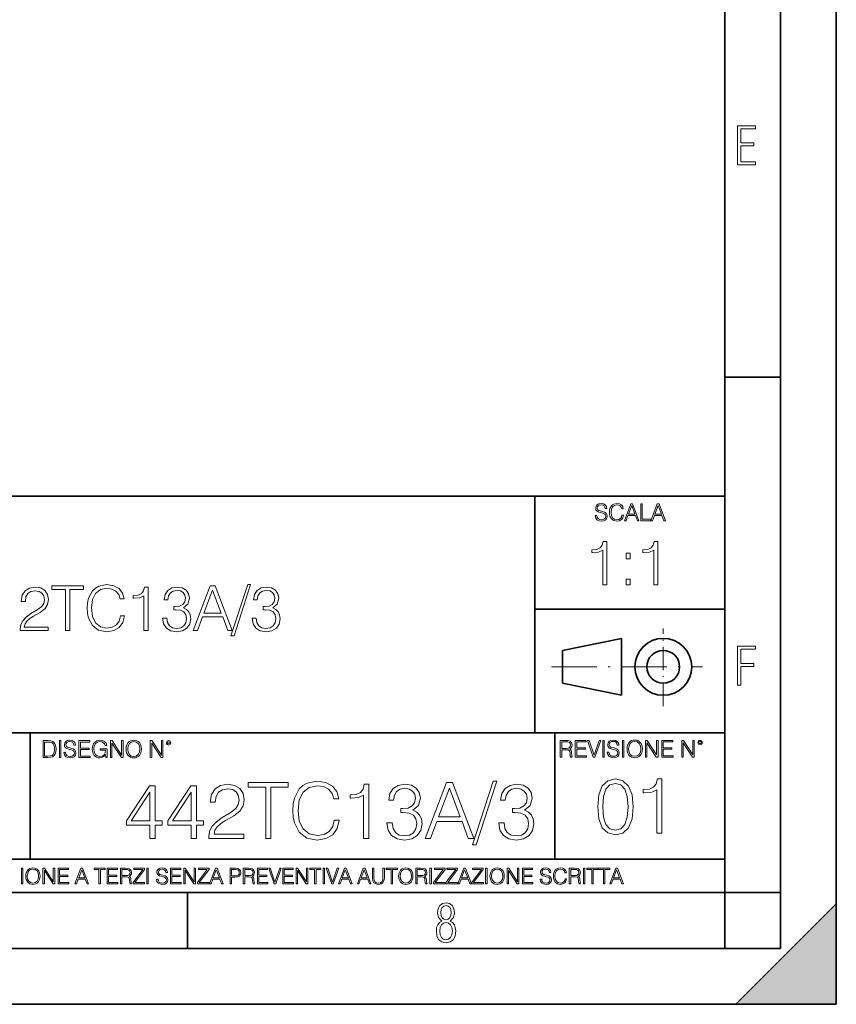
# Model space of a CAD drawing. Extents: x 0 to 420, y 0 to 297.
# Drawn here: x 347 to 420, y 0 to 88 of the extents above; entities that cross this region are included whole.
import ezdxf

# ---------------------------------------------------------------- set-up
doc = ezdxf.new("R2010")
doc.units = 0
doc.linetypes.add('DASHDOT', pattern=[18.5, 12, -3, 0.5, -3])

msp = doc.modelspace()

# ---------------------------------------------------------------- linework, layer by layer
at = {"color": 7, "lineweight": 35}
for p, q in [((420, 0), (420, 297)), ((420, 0), (420, 297)), ((415, 4.99976), (415, 292)), ((410, 9.99976), (410, 287)), ((410, 56.166401), (415, 56.166401)), ((234.999802, 45.500252), (410, 45.500252)), ((393, 24.300249), (393, 45.500252)), ((393, 35.384029), (410, 35.384029)), ((395.458008, 31.689131), (400.769989, 32.769131)), ((400.769989, 27.67433), (400.769989, 32.769131)), ((395.458008, 28.75433), (395.458008, 31.689131)), ((395.458008, 28.75433), (400.769989, 27.67433)), ((254.999802, 24.300249), (410, 24.300249)), ((347.77301, 13.00025), (347.77301, 24.300249)), ((394.799988, 24.300249), (394.799988, 13.00025)), ((234.999802, 13.00025), (410, 13.00025)), ((25.000401, 9.99976), (410, 9.99976)), ((234.999802, 10.00025), (410, 10.00025)), ((361.875, 4.99976), (361.875, 9.99976)), ((410, 9.99976), (415, 9.99976)), ((410, 4.99976), (410, 9.99976)), ((411, 0), (420, 9)), ((420, 0), (420, 9)), ((267.5, 4.99976), (415, 4.99976)), ((0, 0), (420, 0)), ((0, 0), (420, 0)), ((411, 0), (420, 0))]:
    msp.add_line(p, q, dxfattribs=at)
at = {"color": 7, "linetype": 'DASHDOT', "lineweight": 18, "ltscale": 0.173997}
msp.add_line((404.497986, 26.70113), (404.497986, 33.66103), dxfattribs=at)
at = {"color": 7, "linetype": 'DASHDOT', "lineweight": 18, "ltscale": 0.338425}
msp.add_line((394.484009, 30.221729), (408.020996, 30.221729), dxfattribs=at)
at = {"color": 7, "lineweight": 18}
for points in [[(411.14386, 75.172127), (412.75058, 75.172127), (412.75058, 75.444611), (411.43515, 75.444611), (411.43515, 76.868103), (412.619019, 76.868103), (412.619019, 77.135887), (411.43515, 77.135887), (411.43515, 78.399643), (412.75058, 78.399643), (412.75058, 78.672127), (411.14386, 78.672127)], [(398.408203, 43.764439), (398.408203, 43.754005), (398.443665, 43.545383), (398.552155, 43.393089), (398.727417, 43.301292), (398.967316, 43.267914), (399.18219, 43.29921), (399.34494, 43.384743), (399.447144, 43.520348), (399.484711, 43.701851), (399.455505, 43.862492), (399.369965, 43.98349), (399.223938, 44.0732), (399.013214, 44.142044), (398.837982, 44.185856), (398.723236, 44.223408), (398.646027, 44.275562), (398.600159, 44.346497), (398.585541, 44.442463), (398.606415, 44.561378), (398.673157, 44.651085), (398.781647, 44.705326), (398.929779, 44.726189), (399.084137, 44.703239), (399.200989, 44.638569), (399.271912, 44.534256), (399.299042, 44.392391), (399.440887, 44.392391), (399.403351, 44.584328), (399.303192, 44.728275), (399.146729, 44.817986), (398.936035, 44.849277), (398.729492, 44.817986), (398.575104, 44.736622), (398.477051, 44.60936), (398.443665, 44.446636), (398.468719, 44.288082), (398.543823, 44.177509), (398.671082, 44.098236), (398.85257, 44.039822), (398.994446, 44.004353), (399.150909, 43.954285), (399.259399, 43.893784), (399.321991, 43.808247), (399.342834, 43.687248), (399.31781, 43.564159), (399.244781, 43.47028), (399.12796, 43.409779), (398.969421, 43.391003), (398.789978, 43.416039), (398.658569, 43.489056), (398.577209, 43.605885), (398.550079, 43.764439)], [(400.796936, 43.799904), (400.755219, 43.626747), (400.661346, 43.497398), (400.521576, 43.418121), (400.342133, 43.391003), (400.125183, 43.434814), (399.962463, 43.564159), (399.858154, 43.776955), (399.822662, 44.064854), (399.858154, 44.348583), (399.960358, 44.555119), (400.121002, 44.682381), (400.337982, 44.726189), (400.509033, 44.701157), (400.644653, 44.630222), (400.738525, 44.517567), (400.782349, 44.371529), (400.917938, 44.371529), (400.867889, 44.567635), (400.748962, 44.717846), (400.56955, 44.813812), (400.337982, 44.849277), (400.066772, 44.795036), (399.954102, 44.730362), (399.858154, 44.640656), (399.726715, 44.394478), (399.691254, 44.23801), (399.680817, 44.062767), (399.691254, 43.883354), (399.726715, 43.726887), (399.856049, 43.476536), (400.062592, 43.320068), (400.333801, 43.267914), (400.57373, 43.305466), (400.757294, 43.407692), (400.878296, 43.574589), (400.932556, 43.799904)], [(401.020172, 43.309639), (401.164124, 43.309639), (401.335205, 43.768608), (402.011139, 43.768608), (402.180115, 43.309639), (402.324066, 43.309639), (401.754517, 44.809639), (401.589722, 44.809639)], [(401.381104, 43.891697), (401.671082, 44.663601), (401.963135, 43.891697)], [(402.482605, 43.309639), (403.390137, 43.309639), (403.390137, 43.432728), (402.6203, 43.432728), (402.6203, 44.809639), (402.482605, 44.809639)], [(403.390137, 43.309639), (403.534088, 43.309639), (403.705139, 43.768608), (404.381104, 43.768608), (404.550079, 43.309639), (404.694031, 43.309639), (404.124481, 44.809639), (403.959656, 44.809639)], [(403.751038, 43.891697), (404.041046, 44.663601), (404.333099, 43.891697)], [(399.073181, 37.566906), (399.440369, 37.566906), (399.440369, 41.455639), (399.117706, 41.455639), (399.034241, 41.105152), (398.850647, 40.865932), (398.544678, 40.726849), (398.132996, 40.687908), (398.110748, 40.687908), (398.110748, 40.448685), (398.166382, 40.448685), (398.711578, 40.498756), (399.073181, 40.665653)], [(403.640656, 37.566906), (404.007812, 37.566906), (404.007812, 41.455639), (403.68515, 41.455639), (403.601685, 41.105152), (403.418121, 40.865932), (403.112122, 40.726849), (402.700439, 40.687908), (402.678192, 40.687908), (402.678192, 40.448685), (402.733826, 40.448685), (403.279022, 40.498756), (403.640656, 40.665653)], [(401.176117, 39.903484), (401.543274, 39.903484), (401.543274, 40.398617), (401.176117, 40.398617)], [(401.176117, 37.566906), (401.543274, 37.566906), (401.543274, 38.062038), (401.176117, 38.062038)], [(346.899292, 33.476517), (349.408325, 33.476517), (349.408325, 33.788059), (347.260895, 33.788059), (347.327667, 34.060661), (347.494568, 34.311008), (347.744904, 34.539104), (348.095398, 34.767197), (348.673981, 35.095432), (349.119019, 35.440357), (349.352692, 35.807533), (349.430573, 36.241467), (349.347137, 36.70322), (349.10791, 37.059269), (348.735168, 37.281803), (348.25116, 37.36525), (347.722656, 37.276237), (347.333221, 37.02589), (347.082886, 36.625336), (346.988281, 36.07457), (347.355469, 36.07457), (347.411102, 36.491817), (347.583557, 36.792233), (347.861725, 36.970257), (348.240051, 37.037018), (348.579407, 36.981384), (348.840881, 36.825611), (349.002197, 36.569702), (349.063416, 36.230343), (349.002197, 35.902107), (348.824188, 35.623943), (348.41806, 35.323528), (347.850616, 34.984165), (347.427795, 34.678185), (347.12738, 34.355515), (346.949341, 33.999466), (346.893738, 33.593346)], [(350.966034, 33.476517), (351.333221, 33.476517), (351.333221, 37.148285), (352.579407, 37.148285), (352.579407, 37.476517), (349.719879, 37.476517), (349.719879, 37.148285), (350.966034, 37.148285)], [(355.878418, 34.78389), (355.767151, 34.322136), (355.516815, 33.977211), (355.144073, 33.765808), (354.665619, 33.693485), (354.087036, 33.810314), (353.653107, 34.155235), (353.374939, 34.722691), (353.280365, 35.490425), (353.374939, 36.247032), (353.647552, 36.797798), (354.075928, 37.137157), (354.65451, 37.253986), (355.110687, 37.187225), (355.47229, 36.998074), (355.722656, 36.697659), (355.839478, 36.308228), (356.201111, 36.308228), (356.067566, 36.831177), (355.750458, 37.231731), (355.272034, 37.487644), (354.65451, 37.582218), (353.931274, 37.437572), (353.630859, 37.265114), (353.374939, 37.02589), (353.024475, 36.369423), (352.929871, 35.952179), (352.902069, 35.484863), (352.929871, 35.00642), (353.024475, 34.589172), (353.369385, 33.921577), (353.920135, 33.504333), (354.643372, 33.36525), (355.283142, 33.465389), (355.772705, 33.737991), (356.095398, 34.183052), (356.240051, 34.78389)], [(357.981354, 33.476517), (358.348511, 33.476517), (358.348511, 37.36525), (358.025848, 37.36525), (357.942413, 37.014763), (357.75882, 36.775543), (357.45282, 36.636459), (357.041138, 36.597519), (357.01889, 36.597519), (357.01889, 36.358295), (357.074524, 36.358295), (357.61972, 36.408367), (357.981354, 36.575264)], [(359.655884, 34.589172), (359.655884, 34.578045), (359.739349, 34.066223), (359.989685, 33.68792), (360.384674, 33.4487), (360.918762, 33.36525), (361.436157, 33.4487), (361.831146, 33.676796), (362.081482, 34.043972), (362.170502, 34.527977), (362.125977, 34.872902), (361.998047, 35.156628), (361.792206, 35.368034), (361.508453, 35.507114), (361.909027, 35.846474), (362.048096, 36.358295), (361.970215, 36.769981), (361.753235, 37.087086), (361.402771, 37.292927), (360.946564, 37.36525), (360.46814, 37.281803), (360.106506, 37.059269), (359.872864, 36.692093), (359.77829, 36.208088), (360.123199, 36.208088), (360.184418, 36.569702), (360.345734, 36.842304), (360.5961, 37.009201), (360.94101, 37.070396), (361.246979, 37.014763), (361.486206, 36.870117), (361.641968, 36.642025), (361.697632, 36.358295), (361.636414, 36.030064), (361.463959, 35.801968), (361.174683, 35.657322), (360.785248, 35.612816), (360.646149, 35.618382), (360.646149, 35.334652), (360.813049, 35.340218), (361.241425, 35.290146), (361.547424, 35.139938), (361.730988, 34.889591), (361.792206, 34.539104), (361.730988, 34.166363), (361.558533, 33.888199), (361.274811, 33.715736), (360.896515, 33.660107), (360.534882, 33.721302), (360.262299, 33.904888), (360.089844, 34.19418), (360.03418, 34.589172)], [(362.393036, 33.476517), (362.776886, 33.476517), (363.233093, 34.700439), (365.035583, 34.700439), (365.486206, 33.476517), (365.870087, 33.476517), (364.351318, 37.476517), (363.911804, 37.476517)], [(363.355469, 35.028671), (364.128784, 37.087086), (364.907623, 35.028671)], [(367.272034, 37.582218), (365.775513, 33.009201), (366.048096, 33.009201), (367.539062, 37.582218)], [(367.667023, 34.589172), (367.667023, 34.578045), (367.750458, 34.066223), (368.000824, 33.68792), (368.395813, 33.4487), (368.929871, 33.36525), (369.447266, 33.4487), (369.842255, 33.676796), (370.092621, 34.043972), (370.181641, 34.527977), (370.137115, 34.872902), (370.009155, 35.156628), (369.803314, 35.368034), (369.519592, 35.507114), (369.920166, 35.846474), (370.059235, 36.358295), (369.981354, 36.769981), (369.764374, 37.087086), (369.413879, 37.292927), (368.957703, 37.36525), (368.479248, 37.281803), (368.117645, 37.059269), (367.883972, 36.692093), (367.789429, 36.208088), (368.134338, 36.208088), (368.195526, 36.569702), (368.356873, 36.842304), (368.607208, 37.009201), (368.952148, 37.070396), (369.258118, 37.014763), (369.497345, 36.870117), (369.653107, 36.642025), (369.70874, 36.358295), (369.647552, 36.030064), (369.475098, 35.801968), (369.185791, 35.657322), (368.796356, 35.612816), (368.657288, 35.618382), (368.657288, 35.334652), (368.824188, 35.340218), (369.252563, 35.290146), (369.558533, 35.139938), (369.742126, 34.889591), (369.803314, 34.539104), (369.742126, 34.166363), (369.569672, 33.888199), (369.28595, 33.715736), (368.907623, 33.660107), (368.546021, 33.721302), (368.273407, 33.904888), (368.100952, 34.19418), (368.045319, 34.589172)], [(411.14386, 28.569124), (411.43515, 28.569124), (411.43515, 30.265097), (412.619019, 30.265097), (412.619019, 30.532883), (411.43515, 30.532883), (411.43515, 31.79664), (412.75058, 31.79664), (412.75058, 32.069122), (411.14386, 32.069122)], [(349.29248, 23.609638), (348.939911, 23.609638), (348.939911, 22.109638), (349.352997, 22.109638), (349.607513, 22.12007), (349.801514, 22.174311), (349.935028, 22.278624), (350.035187, 22.428831), (350.095673, 22.62285), (350.116547, 22.862768), (350.095673, 23.085995), (350.041443, 23.271669), (349.951721, 23.41979), (349.832825, 23.528275), (349.634613, 23.59712), (349.394714, 23.609638)], [(349.077606, 22.232725), (349.077606, 23.486551), (349.352997, 23.486551), (349.582458, 23.47612), (349.757721, 23.41979), (349.851593, 23.330084), (349.918365, 23.206995), (349.960083, 23.050528), (349.97467, 22.858595), (349.960083, 22.658318), (349.918365, 22.497677), (349.847412, 22.37459), (349.747284, 22.289055), (349.584564, 22.24107), (349.367584, 22.232725)], [(350.404449, 22.109638), (350.542145, 22.109638), (350.542145, 23.609638), (350.404449, 23.609638)], [(350.81543, 22.564436), (350.81543, 22.554005), (350.850891, 22.345383), (350.959381, 22.193087), (351.134613, 22.101294), (351.374542, 22.067913), (351.589417, 22.099207), (351.752136, 22.184742), (351.85437, 22.320347), (351.891937, 22.50185), (351.862732, 22.662489), (351.777191, 22.783491), (351.631134, 22.873199), (351.420441, 22.942045), (351.245209, 22.985855), (351.130463, 23.023407), (351.053253, 23.075563), (351.007355, 23.146496), (350.992767, 23.242462), (351.013611, 23.361376), (351.080383, 23.451084), (351.188873, 23.505327), (351.336975, 23.52619), (351.491364, 23.503241), (351.608185, 23.438568), (351.679138, 23.334255), (351.706238, 23.192392), (351.848114, 23.192392), (351.810577, 23.384325), (351.710419, 23.528275), (351.553955, 23.617983), (351.343262, 23.649277), (351.136719, 23.617983), (350.98233, 23.536619), (350.884277, 23.409361), (350.850891, 23.246634), (350.875946, 23.088081), (350.95105, 22.97751), (351.078308, 22.898233), (351.259796, 22.839819), (351.401672, 22.804354), (351.558136, 22.754284), (351.666626, 22.693783), (351.729187, 22.608248), (351.750061, 22.487246), (351.725037, 22.364159), (351.652008, 22.270279), (351.535187, 22.209778), (351.376617, 22.191002), (351.197205, 22.216036), (351.065765, 22.289055), (350.984406, 22.405884), (350.957306, 22.564436)], [(352.15271, 22.109638), (353.160339, 22.109638), (353.160339, 22.232725), (352.290405, 22.232725), (352.290405, 22.818956), (353.062286, 22.818956), (353.062286, 22.942045), (352.290405, 22.942045), (352.290405, 23.486551), (353.135315, 23.486551), (353.135315, 23.609638), (352.15271, 23.609638)], [(354.562286, 22.109638), (354.672882, 22.109638), (354.672882, 22.879457), (354.046997, 22.879457), (354.046997, 22.756371), (354.541443, 22.756371), (354.541443, 22.750111), (354.505981, 22.512281), (354.401672, 22.337038), (354.236847, 22.228554), (354.017792, 22.191002), (353.800812, 22.236898), (353.636017, 22.370417), (353.529602, 22.583212), (353.494141, 22.864853), (353.529602, 23.148581), (353.636017, 23.355118), (353.804993, 23.482378), (354.034485, 23.52619), (354.209717, 23.501154), (354.353668, 23.430222), (354.455902, 23.319653), (354.512238, 23.173616), (354.654083, 23.173616), (354.587341, 23.371807), (354.457977, 23.522017), (354.270233, 23.615896), (354.03241, 23.649277), (353.884277, 23.634672), (353.750763, 23.595034), (353.537964, 23.440653), (353.458679, 23.327997), (353.400269, 23.194479), (353.362732, 23.038012), (353.352295, 22.862768), (353.362732, 22.685438), (353.398193, 22.528971), (353.531708, 22.278624), (353.627655, 22.186829), (353.744507, 22.122156), (353.875916, 22.082518), (354.024048, 22.067913), (354.193024, 22.090862), (354.341156, 22.149277), (354.460083, 22.245243), (354.547699, 22.37459)], [(354.977448, 22.109638), (355.115143, 22.109638), (355.115143, 23.396843), (355.957977, 22.109638), (356.110291, 22.109638), (356.110291, 23.609638), (355.972595, 23.609638), (355.972595, 22.322433), (355.129761, 23.609638), (354.977448, 23.609638)], [(356.3815, 22.858595), (356.391937, 22.681265), (356.429474, 22.526884), (356.567169, 22.278624), (356.784149, 22.122156), (356.917664, 22.082518), (357.067871, 22.067913), (357.215973, 22.082518), (357.349518, 22.122156), (357.468414, 22.186829), (357.568573, 22.278624), (357.647827, 22.391279), (357.706238, 22.526884), (357.74173, 22.681265), (357.756317, 22.858595), (357.743805, 23.033838), (357.706238, 23.188219), (357.647827, 23.323824), (357.568573, 23.438568), (357.468414, 23.528275), (357.349518, 23.592949), (357.215973, 23.634672), (357.067871, 23.649277), (356.917664, 23.634672), (356.784149, 23.592949), (356.667297, 23.528275), (356.567169, 23.438568), (356.429474, 23.188219), (356.391937, 23.031752)], [(356.523346, 22.858595), (356.562988, 23.138149), (356.673553, 23.34886), (356.84671, 23.480291), (357.067871, 23.52619), (357.291077, 23.480291), (357.462158, 23.34886), (357.574829, 23.140236), (357.614441, 22.858595), (357.574829, 22.574867), (357.462158, 22.366245), (357.291077, 22.234812), (357.067871, 22.191002), (356.844635, 22.234812), (356.673553, 22.366245), (356.560913, 22.574867)], [(358.546997, 22.109638), (358.684692, 22.109638), (358.684692, 23.396843), (359.527527, 22.109638), (359.67981, 22.109638), (359.67981, 23.609638), (359.542145, 23.609638), (359.542145, 22.322433), (358.69931, 23.609638), (358.546997, 23.609638)], [(359.994843, 23.411446), (360.00946, 23.334255), (360.051178, 23.271669), (360.190948, 23.21534), (360.330719, 23.271669), (360.372467, 23.334255), (360.38913, 23.411446), (360.372467, 23.486551), (360.330719, 23.551224), (360.266052, 23.592949), (360.190948, 23.609638), (360.11377, 23.592949), (360.051178, 23.551224)], [(360.09082, 23.413532), (360.120026, 23.484465), (360.190948, 23.515759), (360.259796, 23.484465), (360.291077, 23.413532), (360.261871, 23.3426), (360.190948, 23.313393), (360.11792, 23.340515)], [(395.266907, 22.126818), (395.404602, 22.126818), (395.404602, 22.798584), (395.842712, 22.798584), (395.990814, 22.783981), (396.080536, 22.733912), (396.126434, 22.635859), (396.149384, 22.479391), (396.166077, 22.281199), (396.178589, 22.187319), (396.199463, 22.126818), (396.351746, 22.126818), (396.351746, 22.14768), (396.320465, 22.195663), (396.303772, 22.285372), (396.284973, 22.510685), (396.270386, 22.637943), (396.243256, 22.735996), (396.189026, 22.809015), (396.097229, 22.859085), (396.199463, 22.913326), (396.276642, 22.992603), (396.32254, 23.099001), (396.339233, 23.228348), (396.291229, 23.428625), (396.15564, 23.566317), (395.980408, 23.618473), (395.767609, 23.626818), (395.266907, 23.626818)], [(395.404602, 22.921671), (395.404602, 23.503731), (395.794708, 23.503731), (395.957458, 23.495384), (396.084717, 23.451574), (396.166077, 23.355608), (396.197357, 23.224174), (396.172333, 23.084398), (396.10141, 22.990517), (395.978302, 22.936275), (395.80307, 22.921671)], [(396.616699, 22.126818), (397.624359, 22.126818), (397.624359, 22.249905), (396.754395, 22.249905), (396.754395, 22.836136), (397.526306, 22.836136), (397.526306, 22.959225), (396.754395, 22.959225), (396.754395, 23.503731), (397.599304, 23.503731), (397.599304, 23.626818), (396.616699, 23.626818)], [(398.231445, 22.126818), (398.379547, 22.126818), (398.899017, 23.626818), (398.759247, 23.626818), (398.306549, 22.302061), (397.853821, 23.626818), (397.709869, 23.626818)], [(399.07428, 22.126818), (399.211975, 22.126818), (399.211975, 23.626818), (399.07428, 23.626818)], [(399.48526, 22.581615), (399.48526, 22.571184), (399.520721, 22.362562), (399.629211, 22.210266), (399.804443, 22.118473), (400.044373, 22.085093), (400.259247, 22.116386), (400.421967, 22.201921), (400.5242, 22.337526), (400.561768, 22.51903), (400.532562, 22.679668), (400.447021, 22.800671), (400.300964, 22.890379), (400.090271, 22.959225), (399.915039, 23.003035), (399.800293, 23.040586), (399.723083, 23.092743), (399.677185, 23.163673), (399.662598, 23.259642), (399.683441, 23.378555), (399.750214, 23.468264), (399.858704, 23.522507), (400.006836, 23.543369), (400.161194, 23.52042), (400.278046, 23.455748), (400.348969, 23.351435), (400.376099, 23.209572), (400.517944, 23.209572), (400.480408, 23.401505), (400.380249, 23.545454), (400.223785, 23.635162), (400.013092, 23.666456), (399.806549, 23.635162), (399.652161, 23.553799), (399.554108, 23.42654), (399.520721, 23.263813), (399.545776, 23.105261), (399.62088, 22.99469), (399.748138, 22.915413), (399.929626, 22.856998), (400.071503, 22.821533), (400.227966, 22.771463), (400.336456, 22.710962), (400.399017, 22.625427), (400.419891, 22.504425), (400.394867, 22.381338), (400.321838, 22.287458), (400.205017, 22.226957), (400.046448, 22.208181), (399.867035, 22.233215), (399.735596, 22.306234), (399.654236, 22.423063), (399.627136, 22.581615)], [(400.832977, 22.126818), (400.970673, 22.126818), (400.970673, 23.626818), (400.832977, 23.626818)], [(401.252289, 22.875774), (401.262726, 22.698444), (401.300293, 22.544064), (401.437988, 22.295803), (401.654938, 22.139336), (401.788452, 22.099697), (401.93866, 22.085093), (402.086792, 22.099697), (402.220306, 22.139336), (402.339233, 22.204008), (402.439362, 22.295803), (402.518646, 22.408459), (402.577057, 22.544064), (402.612518, 22.698444), (402.627136, 22.875774), (402.614624, 23.051018), (402.577057, 23.205399), (402.518646, 23.341003), (402.439362, 23.455748), (402.339233, 23.545454), (402.220306, 23.610128), (402.086792, 23.651852), (401.93866, 23.666456), (401.788452, 23.651852), (401.654938, 23.610128), (401.538116, 23.545454), (401.437988, 23.455748), (401.300293, 23.205399), (401.262726, 23.048931)], [(401.394165, 22.875774), (401.433807, 23.155329), (401.544373, 23.366039), (401.717529, 23.497471), (401.93866, 23.543369), (402.161896, 23.497471), (402.332977, 23.366039), (402.445618, 23.157415), (402.48526, 22.875774), (402.445618, 22.592047), (402.332977, 22.383425), (402.161896, 22.251991), (401.93866, 22.208181), (401.715454, 22.251991), (401.544373, 22.383425), (401.431702, 22.592047)], [(402.89624, 22.126818), (403.033936, 22.126818), (403.033936, 23.414022), (403.87677, 22.126818), (404.029083, 22.126818), (404.029083, 23.626818), (403.891388, 23.626818), (403.891388, 22.339613), (403.048553, 23.626818), (402.89624, 23.626818)], [(404.36496, 22.126818), (405.37262, 22.126818), (405.37262, 22.249905), (404.502655, 22.249905), (404.502655, 22.836136), (405.274567, 22.836136), (405.274567, 22.959225), (404.502655, 22.959225), (404.502655, 23.503731), (405.347565, 23.503731), (405.347565, 23.626818), (404.36496, 23.626818)], [(406.148682, 22.126818), (406.286377, 22.126818), (406.286377, 23.414022), (407.129211, 22.126818), (407.281494, 22.126818), (407.281494, 23.626818), (407.143829, 23.626818), (407.143829, 22.339613), (406.300964, 23.626818), (406.148682, 23.626818)], [(407.596527, 23.428625), (407.611145, 23.351435), (407.652863, 23.288849), (407.792633, 23.232519), (407.932404, 23.288849), (407.974121, 23.351435), (407.990814, 23.428625), (407.974121, 23.503731), (407.932404, 23.568403), (407.867737, 23.610128), (407.792633, 23.626818), (407.715454, 23.610128), (407.652863, 23.568403)], [(407.692505, 23.430712), (407.72171, 23.501644), (407.792633, 23.532938), (407.861481, 23.501644), (407.892761, 23.430712), (407.863556, 23.359779), (407.792633, 23.330572), (407.719604, 23.357695)], [(358.518372, 14.852427), (358.977325, 14.852427), (358.977325, 16.055487), (359.617126, 16.055487), (359.617126, 16.424053), (358.977325, 16.424053), (358.977325, 19.574263), (358.483582, 19.574263), (356.425171, 16.424053), (356.425171, 16.055487), (358.518372, 16.055487)], [(362.217957, 14.852427), (362.67691, 14.852427), (362.67691, 16.055487), (363.316681, 16.055487), (363.316681, 16.424053), (362.67691, 16.424053), (362.67691, 19.574263), (362.183167, 19.574263), (360.124756, 16.424053), (360.124756, 16.055487), (362.217957, 16.055487)], [(363.803467, 14.852427), (366.939789, 14.852427), (366.939789, 15.241857), (364.255493, 15.241857), (364.338959, 15.582607), (364.547577, 15.895542), (364.860504, 16.18066), (365.298615, 16.465778), (366.021851, 16.87607), (366.578156, 17.307224), (366.870239, 17.766195), (366.96759, 18.308617), (366.863281, 18.885807), (366.56427, 19.330868), (366.098328, 19.609032), (365.493317, 19.713345), (364.832703, 19.602079), (364.345886, 19.289145), (364.032959, 18.788448), (363.914734, 18.099993), (364.373718, 18.099993), (364.443268, 18.62155), (364.658844, 18.997072), (365.006531, 19.219603), (365.479431, 19.303053), (365.903625, 19.233511), (366.230469, 19.038795), (366.432129, 18.718908), (366.508636, 18.294708), (366.432129, 17.884415), (366.209595, 17.536711), (365.701965, 17.161188), (364.992645, 16.736988), (364.464111, 16.354513), (364.088593, 15.951175), (363.866058, 15.506112), (363.796539, 14.998463)], [(368.886932, 14.852427), (369.345886, 14.852427), (369.345886, 19.442135), (370.903625, 19.442135), (370.903625, 19.852427), (367.329224, 19.852427), (367.329224, 19.442135), (368.886932, 19.442135)], [(375.027405, 16.486641), (374.888306, 15.909451), (374.575378, 15.478296), (374.109467, 15.21404), (373.511414, 15.123636), (372.788177, 15.269672), (372.245758, 15.700827), (371.898071, 16.410145), (371.779846, 17.369812), (371.898071, 18.315569), (372.2388, 19.004026), (372.774261, 19.428226), (373.497498, 19.574263), (374.067749, 19.490814), (374.519745, 19.254374), (374.832703, 18.878853), (374.978729, 18.392065), (375.430725, 18.392065), (375.263855, 19.04575), (374.867462, 19.546446), (374.269409, 19.866335), (373.497498, 19.984554), (372.593475, 19.803747), (372.217957, 19.588171), (371.898071, 19.289145), (371.459961, 18.468559), (371.341736, 17.947002), (371.306946, 17.362858), (371.341736, 16.764805), (371.459961, 16.243248), (371.891113, 15.408754), (372.579559, 14.887197), (373.483582, 14.713345), (374.283325, 14.838518), (374.895264, 15.17927), (375.298615, 15.735598), (375.479431, 16.486641)], [(377.656067, 14.852427), (378.115021, 14.852427), (378.115021, 19.713345), (377.7117, 19.713345), (377.607361, 19.275236), (377.377899, 18.97621), (376.995422, 18.802357), (376.480804, 18.753677), (376.453003, 18.753677), (376.453003, 18.454651), (376.522522, 18.454651), (377.204041, 18.517239), (377.656067, 18.725863)], [(379.749237, 16.243248), (379.749237, 16.22934), (379.853546, 15.589561), (380.166473, 15.116682), (380.660217, 14.817656), (381.32782, 14.713345), (381.974548, 14.817656), (382.468292, 15.102775), (382.781219, 15.561745), (382.892487, 16.166752), (382.836853, 16.597906), (382.67691, 16.952566), (382.419617, 17.216822), (382.064941, 17.390675), (382.565643, 17.814875), (382.739502, 18.454651), (382.642151, 18.969255), (382.370941, 19.365639), (381.932831, 19.62294), (381.362579, 19.713345), (380.764526, 19.609032), (380.312531, 19.330868), (380.020447, 18.871899), (379.902222, 18.266891), (380.333374, 18.266891), (380.409882, 18.718908), (380.611542, 19.059658), (380.924469, 19.268282), (381.355652, 19.344776), (381.738098, 19.275236), (382.03714, 19.094429), (382.231842, 18.809311), (382.301392, 18.454651), (382.224915, 18.044359), (382.009338, 17.759241), (381.647705, 17.578434), (381.160919, 17.522802), (380.987061, 17.529757), (380.987061, 17.175097), (381.195679, 17.182051), (381.731171, 17.119465), (382.113647, 16.931704), (382.343109, 16.618769), (382.419617, 16.18066), (382.343109, 15.714735), (382.127533, 15.36703), (381.772888, 15.151453), (381.300018, 15.081912), (380.847992, 15.158407), (380.507233, 15.387893), (380.291656, 15.749506), (380.222107, 16.243248)], [(383.170654, 14.852427), (383.650482, 14.852427), (384.220734, 16.38233), (386.473846, 16.38233), (387.03714, 14.852427), (387.516968, 14.852427), (385.6185, 19.852427), (385.069122, 19.852427)], [(389.269409, 19.984554), (387.398743, 14.268282), (387.739502, 14.268282), (389.60321, 19.984554)], [(389.763153, 16.243248), (389.763153, 16.22934), (389.867462, 15.589561), (390.180389, 15.116682), (390.674133, 14.817656), (391.341736, 14.713345), (391.988464, 14.817656), (392.482208, 15.102775), (392.795135, 15.561745), (392.906403, 16.166752), (392.850769, 16.597906), (392.690826, 16.952566), (392.433533, 17.216822), (392.078857, 17.390675), (392.579559, 17.814875), (392.753418, 18.454651), (392.656067, 18.969255), (392.384857, 19.365639), (391.946747, 19.62294), (391.376495, 19.713345), (390.778442, 19.609032), (390.326416, 19.330868), (390.034363, 18.871899), (389.916138, 18.266891), (390.34729, 18.266891), (390.423798, 18.718908), (390.625458, 19.059658), (390.938385, 19.268282), (391.369537, 19.344776), (391.752014, 19.275236), (392.051056, 19.094429), (392.245758, 18.809311), (392.315308, 18.454651), (392.2388, 18.044359), (392.023224, 17.759241), (391.661621, 17.578434), (391.174835, 17.522802), (391.000977, 17.529757), (391.000977, 17.175097), (391.209595, 17.182051), (391.745056, 17.119465), (392.127533, 16.931704), (392.357025, 16.618769), (392.433533, 16.18066), (392.357025, 15.714735), (392.141449, 15.36703), (391.786804, 15.151453), (391.313904, 15.081912), (390.861908, 15.158407), (390.521149, 15.387893), (390.305573, 15.749506), (390.236023, 16.243248)], [(398.622772, 17.688559), (398.727081, 16.603718), (399.033081, 15.817904), (399.533783, 15.345026), (400.215271, 15.185081), (400.889832, 15.338072), (401.397461, 15.817904), (401.703461, 16.596764), (401.814728, 17.681604), (401.703461, 18.759491), (401.397461, 19.545303), (400.889832, 20.018183), (400.215271, 20.185081), (399.533783, 20.025137), (399.033081, 19.552258), (398.727081, 18.766445)], [(399.095673, 17.688559), (399.158234, 18.606501), (399.366882, 19.260185), (399.714569, 19.642662), (400.215271, 19.77479), (400.709015, 19.642662), (401.06366, 19.260185), (401.272308, 18.606501), (401.341827, 17.688559), (401.272308, 16.756708), (401.06366, 16.109978), (400.709015, 15.720548), (400.215271, 15.595373), (399.714569, 15.720548), (399.366882, 16.109978), (399.158234, 16.763662)], [(403.914856, 15.324163), (404.37381, 15.324163), (404.37381, 20.185081), (403.97049, 20.185081), (403.86618, 19.746973), (403.636688, 19.447947), (403.254211, 19.274094), (402.739624, 19.225414), (402.711792, 19.225414), (402.711792, 18.926388), (402.781342, 18.926388), (403.46283, 18.988976), (403.914856, 19.197599)], [(358.518372, 16.424053), (356.842438, 16.424053), (358.518372, 18.997072)], [(362.217957, 16.424053), (360.542023, 16.424053), (362.217957, 18.997072)], [(384.373718, 16.792622), (385.340332, 19.365639), (386.313904, 16.792622)], [(347.004578, 10.781829), (347.133118, 10.781829), (347.133118, 12.181828), (347.004578, 12.181828)], [(347.395966, 11.480855), (347.405701, 11.315348), (347.440765, 11.171259), (347.569275, 10.939548), (347.771759, 10.793511), (347.896393, 10.756516), (348.036591, 10.742886), (348.174835, 10.756516), (348.299438, 10.793511), (348.410431, 10.853873), (348.503906, 10.939548), (348.577881, 11.044694), (348.632416, 11.171259), (348.665527, 11.315348), (348.679138, 11.480855), (348.66745, 11.644416), (348.632416, 11.788505), (348.577881, 11.91507), (348.503906, 12.022162), (348.410431, 12.10589), (348.299438, 12.166252), (348.174835, 12.205194), (348.036591, 12.218824), (347.896393, 12.205194), (347.771759, 12.166252), (347.66272, 12.10589), (347.569275, 12.022162), (347.440765, 11.788505), (347.405701, 11.642468)], [(347.528381, 11.480855), (347.565369, 11.741774), (347.668579, 11.938436), (347.8302, 12.061106), (348.036591, 12.103943), (348.244934, 12.061106), (348.404602, 11.938436), (348.509735, 11.74372), (348.546753, 11.480855), (348.509735, 11.216043), (348.404602, 11.021328), (348.244934, 10.898658), (348.036591, 10.857768), (347.828247, 10.898658), (347.668579, 11.021328), (347.563416, 11.216043)], [(348.930328, 10.781829), (349.058838, 10.781829), (349.058838, 11.98322), (349.84549, 10.781829), (349.98761, 10.781829), (349.98761, 12.181828), (349.859131, 12.181828), (349.859131, 10.980438), (349.072449, 12.181828), (348.930328, 12.181828)], [(350.301117, 10.781829), (351.241577, 10.781829), (351.241577, 10.89671), (350.429626, 10.89671), (350.429626, 11.443859), (351.150085, 11.443859), (351.150085, 11.558742), (350.429626, 11.558742), (350.429626, 12.066947), (351.218231, 12.066947), (351.218231, 12.181828), (350.301117, 12.181828)], [(351.800415, 10.781829), (351.934784, 10.781829), (352.094452, 11.210201), (352.725311, 11.210201), (352.883026, 10.781829), (353.017395, 10.781829), (352.485809, 12.181828), (352.332001, 12.181828)], [(352.137268, 11.325084), (352.407928, 12.045528), (352.680542, 11.325084)], [(353.950073, 10.781829), (354.078583, 10.781829), (354.078583, 12.066947), (354.51474, 12.066947), (354.51474, 12.181828), (353.513916, 12.181828), (353.513916, 12.066947), (353.950073, 12.066947)], [(354.688049, 10.781829), (355.62851, 10.781829), (355.62851, 10.89671), (354.816559, 10.89671), (354.816559, 11.443859), (355.536987, 11.443859), (355.536987, 11.558742), (354.816559, 11.558742), (354.816559, 12.066947), (355.605133, 12.066947), (355.605133, 12.181828), (354.688049, 12.181828)], [(355.866058, 10.781829), (355.994568, 10.781829), (355.994568, 11.408811), (356.403473, 11.408811), (356.541718, 11.395181), (356.625458, 11.348449), (356.668274, 11.256933), (356.689697, 11.110897), (356.705292, 10.925918), (356.71698, 10.838296), (356.73645, 10.781829), (356.878571, 10.781829), (356.878571, 10.8013), (356.849365, 10.846085), (356.833801, 10.929812), (356.816284, 11.140104), (356.802643, 11.258881), (356.777344, 11.350396), (356.726685, 11.418547), (356.641022, 11.465278), (356.73645, 11.515904), (356.808472, 11.589895), (356.851318, 11.6892), (356.866882, 11.809923), (356.822113, 11.99685), (356.695557, 12.125361), (356.531982, 12.17404), (356.333374, 12.181828), (355.866058, 12.181828)], [(355.994568, 11.523693), (355.994568, 12.066947), (356.358704, 12.066947), (356.510559, 12.059158), (356.629333, 12.018269), (356.705292, 11.928699), (356.734497, 11.806029), (356.711121, 11.67557), (356.644928, 11.587949), (356.530029, 11.537323), (356.366486, 11.523693)], [(357.003204, 10.781829), (358.042969, 10.781829), (358.042969, 10.89671), (357.15509, 10.89671), (358.029358, 12.070842), (358.029358, 12.181828), (357.069397, 12.181828), (357.069397, 12.066947), (357.86969, 12.066947), (357.003204, 10.900605)], [(358.24353, 10.781829), (358.37204, 10.781829), (358.37204, 12.181828), (358.24353, 12.181828)], [(359.113892, 11.206307), (359.113892, 11.196571), (359.147003, 11.001857), (359.24826, 10.859715), (359.411804, 10.77404), (359.635742, 10.742886), (359.836304, 10.772093), (359.988159, 10.851926), (360.083588, 10.978491), (360.118622, 11.147893), (360.09137, 11.297823), (360.011536, 11.410758), (359.875244, 11.494485), (359.678589, 11.558742), (359.515015, 11.599631), (359.407898, 11.63468), (359.335876, 11.683359), (359.29303, 11.749562), (359.279419, 11.83913), (359.298889, 11.950118), (359.361176, 12.033846), (359.462433, 12.084472), (359.600677, 12.103943), (359.744781, 12.082524), (359.853821, 12.022162), (359.920013, 11.924806), (359.945312, 11.792399), (360.077728, 11.792399), (360.042694, 11.971537), (359.949219, 12.10589), (359.803192, 12.189617), (359.606537, 12.218824), (359.413757, 12.189617), (359.269653, 12.113679), (359.178162, 11.994903), (359.147003, 11.843025), (359.170349, 11.695042), (359.240479, 11.591843), (359.359253, 11.517851), (359.528625, 11.463331), (359.661041, 11.430229), (359.807068, 11.383498), (359.908325, 11.32703), (359.966736, 11.247197), (359.986206, 11.134263), (359.96286, 11.019381), (359.894714, 10.931759), (359.785675, 10.875292), (359.637695, 10.857768), (359.470215, 10.881133), (359.347565, 10.949284), (359.271606, 11.058324), (359.246307, 11.206307)], [(360.362, 10.781829), (361.30249, 10.781829), (361.30249, 10.89671), (360.49054, 10.89671), (360.49054, 11.443859), (361.210968, 11.443859), (361.210968, 11.558742), (360.49054, 11.558742), (360.49054, 12.066947), (361.279114, 12.066947), (361.279114, 12.181828), (360.362, 12.181828)], [(361.540039, 10.781829), (361.668549, 10.781829), (361.668549, 11.98322), (362.4552, 10.781829), (362.597351, 10.781829), (362.597351, 12.181828), (362.468842, 12.181828), (362.468842, 10.980438), (361.68219, 12.181828), (361.540039, 12.181828)], [(362.788177, 10.781829), (363.827942, 10.781829), (363.827942, 10.89671), (362.940063, 10.89671), (363.814331, 12.070842), (363.814331, 12.181828), (362.85437, 12.181828), (362.85437, 12.066947), (363.654663, 12.066947), (362.788177, 10.900605)], [(363.853271, 10.781829), (363.98761, 10.781829), (364.147278, 11.210201), (364.778137, 11.210201), (364.935852, 10.781829), (365.070221, 10.781829), (364.538635, 12.181828), (364.384827, 12.181828)], [(364.190125, 11.325084), (364.460754, 12.045528), (364.733368, 11.325084)], [(365.704987, 10.781829), (365.833496, 10.781829), (365.833496, 11.389339), (366.131409, 11.389339), (366.359253, 11.412705), (366.522797, 11.486697), (366.620148, 11.611315), (366.653259, 11.788505), (366.624023, 11.959854), (366.536438, 12.082524), (366.394287, 12.156516), (366.193726, 12.181828), (365.704987, 12.181828)], [(365.833496, 11.504221), (365.833496, 12.066947), (366.187866, 12.066947), (366.335876, 12.049423), (366.439087, 11.998796), (366.49942, 11.913122), (366.520844, 11.790452), (366.495544, 11.656098), (366.425415, 11.568477), (366.304718, 11.517851), (366.133362, 11.504221)], [(366.881073, 10.781829), (367.009583, 10.781829), (367.009583, 11.408811), (367.418488, 11.408811), (367.556732, 11.395181), (367.640442, 11.348449), (367.683289, 11.256933), (367.704712, 11.110897), (367.720276, 10.925918), (367.731995, 10.838296), (367.751465, 10.781829), (367.893585, 10.781829), (367.893585, 10.8013), (367.86438, 10.846085), (367.848816, 10.929812), (367.831299, 11.140104), (367.817627, 11.258881), (367.792328, 11.350396), (367.741699, 11.418547), (367.656036, 11.465278), (367.751465, 11.515904), (367.823486, 11.589895), (367.866333, 11.6892), (367.881897, 11.809923), (367.837097, 11.99685), (367.710571, 12.125361), (367.546997, 12.17404), (367.348389, 12.181828), (366.881073, 12.181828)], [(367.009583, 11.523693), (367.009583, 12.066947), (367.373718, 12.066947), (367.525574, 12.059158), (367.644348, 12.018269), (367.720276, 11.928699), (367.749512, 11.806029), (367.726135, 11.67557), (367.659912, 11.587949), (367.545044, 11.537323), (367.38147, 11.523693)], [(368.140869, 10.781829), (369.08136, 10.781829), (369.08136, 10.89671), (368.269409, 10.89671), (368.269409, 11.443859), (368.989838, 11.443859), (368.989838, 11.558742), (368.269409, 11.558742), (368.269409, 12.066947), (369.057983, 12.066947), (369.057983, 12.181828), (368.140869, 12.181828)], [(369.647949, 10.781829), (369.786224, 10.781829), (370.271057, 12.181828), (370.140594, 12.181828), (369.718079, 10.94539), (369.295532, 12.181828), (369.161194, 12.181828)], [(370.424896, 10.781829), (371.365356, 10.781829), (371.365356, 10.89671), (370.553406, 10.89671), (370.553406, 11.443859), (371.273865, 11.443859), (371.273865, 11.558742), (370.553406, 11.558742), (370.553406, 12.066947), (371.34198, 12.066947), (371.34198, 12.181828), (370.424896, 12.181828)], [(371.602905, 10.781829), (371.731445, 10.781829), (371.731445, 11.98322), (372.518066, 10.781829), (372.660217, 10.781829), (372.660217, 12.181828), (372.531708, 12.181828), (372.531708, 10.980438), (371.745056, 12.181828), (371.602905, 12.181828)], [(373.271606, 10.781829), (373.400146, 10.781829), (373.400146, 12.066947), (373.836304, 12.066947), (373.836304, 12.181828), (372.835449, 12.181828), (372.835449, 12.066947), (373.271606, 12.066947)], [(374.019348, 10.781829), (374.147827, 10.781829), (374.147827, 12.181828), (374.019348, 12.181828)], [(374.80011, 10.781829), (374.938385, 10.781829), (375.423218, 12.181828), (375.292755, 12.181828), (374.870239, 10.94539), (374.447693, 12.181828), (374.313354, 12.181828)], [(375.41156, 10.781829), (375.545898, 10.781829), (375.705566, 11.210201), (376.336426, 11.210201), (376.494141, 10.781829), (376.62851, 10.781829), (376.096924, 12.181828), (375.943115, 12.181828)], [(375.748413, 11.325084), (376.019043, 12.045528), (376.291656, 11.325084)], [(377.097778, 10.781829), (377.232117, 10.781829), (377.391785, 11.210201), (378.022675, 11.210201), (378.180389, 10.781829), (378.314758, 10.781829), (377.783173, 12.181828), (377.629333, 12.181828)], [(377.434631, 11.325084), (377.705292, 12.045528), (377.977905, 11.325084)], [(378.453003, 12.181828), (378.453003, 11.282246), (378.486084, 11.046641), (378.585388, 10.877239), (378.750916, 10.777935), (378.984558, 10.742886), (379.216278, 10.777935), (379.381775, 10.877239), (379.483032, 11.046641), (379.518066, 11.282246), (379.518066, 12.181828), (379.389587, 12.181828), (379.389587, 11.29977), (379.366211, 11.103108), (379.294159, 10.964861), (379.169556, 10.88308), (378.984558, 10.857768), (378.797638, 10.88308), (378.673035, 10.964861), (378.602905, 11.103108), (378.581512, 11.29977), (378.581512, 12.181828)], [(380.117798, 10.781829), (380.246338, 10.781829), (380.246338, 12.066947), (380.682495, 12.066947), (380.682495, 12.181828), (379.681641, 12.181828), (379.681641, 12.066947), (380.117798, 12.066947)], [(380.79541, 11.480855), (380.805176, 11.315348), (380.84021, 11.171259), (380.968719, 10.939548), (381.171204, 10.793511), (381.295837, 10.756516), (381.436035, 10.742886), (381.57428, 10.756516), (381.698914, 10.793511), (381.809875, 10.853873), (381.903351, 10.939548), (381.977356, 11.044694), (382.03186, 11.171259), (382.064941, 11.315348), (382.078613, 11.480855), (382.066895, 11.644416), (382.03186, 11.788505), (381.977356, 11.91507), (381.903351, 12.022162), (381.809875, 12.10589), (381.698914, 12.166252), (381.57428, 12.205194), (381.436035, 12.218824), (381.295837, 12.205194), (381.171204, 12.166252), (381.062195, 12.10589), (380.968719, 12.022162), (380.84021, 11.788505), (380.805176, 11.642468)], [(380.927826, 11.480855), (380.964844, 11.741774), (381.068024, 11.938436), (381.229614, 12.061106), (381.436035, 12.103943), (381.644379, 12.061106), (381.804047, 11.938436), (381.90918, 11.74372), (381.946167, 11.480855), (381.90918, 11.216043), (381.804047, 11.021328), (381.644379, 10.898658), (381.436035, 10.857768), (381.227692, 10.898658), (381.068024, 11.021328), (380.962891, 11.216043)], [(382.329773, 10.781829), (382.458313, 10.781829), (382.458313, 11.408811), (382.867188, 11.408811), (383.005432, 11.395181), (383.089172, 11.348449), (383.132019, 11.256933), (383.153442, 11.110897), (383.169006, 10.925918), (383.180695, 10.838296), (383.200165, 10.781829), (383.342285, 10.781829), (383.342285, 10.8013), (383.31311, 10.846085), (383.297516, 10.929812), (383.279999, 11.140104), (383.266357, 11.258881), (383.241028, 11.350396), (383.19043, 11.418547), (383.104736, 11.465278), (383.200165, 11.515904), (383.272217, 11.589895), (383.315033, 11.6892), (383.330627, 11.809923), (383.285828, 11.99685), (383.159271, 12.125361), (382.995728, 12.17404), (382.797119, 12.181828), (382.329773, 12.181828)], [(382.458313, 11.523693), (382.458313, 12.066947), (382.822418, 12.066947), (382.974304, 12.059158), (383.093079, 12.018269), (383.169006, 11.928699), (383.198212, 11.806029), (383.174866, 11.67557), (383.108643, 11.587949), (382.993774, 11.537323), (382.8302, 11.523693)], [(383.599335, 10.781829), (383.727844, 10.781829), (383.727844, 12.181828), (383.599335, 12.181828)], [(383.928406, 10.781829), (384.96817, 10.781829), (384.96817, 10.89671), (384.080261, 10.89671), (384.954529, 12.070842), (384.954529, 12.181828), (383.994598, 12.181828), (383.994598, 12.066947), (384.794861, 12.066947), (383.928406, 10.900605)], [(385.036316, 10.781829), (386.076111, 10.781829), (386.076111, 10.89671), (385.188202, 10.89671), (386.062469, 12.070842), (386.062469, 12.181828), (385.102539, 12.181828), (385.102539, 12.066947), (385.902802, 12.066947), (385.036316, 10.900605)], [(386.10141, 10.781829), (386.235779, 10.781829), (386.395447, 11.210201), (387.026306, 11.210201), (387.184021, 10.781829), (387.318359, 10.781829), (386.786804, 12.181828), (386.632996, 12.181828)], [(386.438263, 11.325084), (386.708923, 12.045528), (386.981506, 11.325084)], [(387.343689, 10.781829), (388.383484, 10.781829), (388.383484, 10.89671), (387.495575, 10.89671), (388.369843, 12.070842), (388.369843, 12.181828), (387.409912, 12.181828), (387.409912, 12.066947), (388.210175, 12.066947), (387.343689, 10.900605)], [(388.584045, 10.781829), (388.712524, 10.781829), (388.712524, 12.181828), (388.584045, 12.181828)], [(388.975403, 11.480855), (388.985138, 11.315348), (389.020203, 11.171259), (389.148682, 10.939548), (389.351196, 10.793511), (389.47583, 10.756516), (389.616028, 10.742886), (389.754272, 10.756516), (389.878876, 10.793511), (389.989868, 10.853873), (390.083313, 10.939548), (390.157318, 11.044694), (390.211853, 11.171259), (390.244934, 11.315348), (390.258575, 11.480855), (390.246887, 11.644416), (390.211853, 11.788505), (390.157318, 11.91507), (390.083313, 12.022162), (389.989868, 12.10589), (389.878876, 12.166252), (389.754272, 12.205194), (389.616028, 12.218824), (389.47583, 12.205194), (389.351196, 12.166252), (389.242157, 12.10589), (389.148682, 12.022162), (389.020203, 11.788505), (388.985138, 11.642468)], [(389.107788, 11.480855), (389.144806, 11.741774), (389.247986, 11.938436), (389.409607, 12.061106), (389.616028, 12.103943), (389.824341, 12.061106), (389.984009, 11.938436), (390.089172, 11.74372), (390.12616, 11.480855), (390.089172, 11.216043), (389.984009, 11.021328), (389.824341, 10.898658), (389.616028, 10.857768), (389.407654, 10.898658), (389.247986, 11.021328), (389.142853, 11.216043)], [(390.509766, 10.781829), (390.638275, 10.781829), (390.638275, 11.98322), (391.424927, 10.781829), (391.567078, 10.781829), (391.567078, 12.181828), (391.438538, 12.181828), (391.438538, 10.980438), (390.651917, 12.181828), (390.509766, 12.181828)], [(391.880554, 10.781829), (392.821014, 10.781829), (392.821014, 10.89671), (392.009064, 10.89671), (392.009064, 11.443859), (392.729492, 11.443859), (392.729492, 11.558742), (392.009064, 11.558742), (392.009064, 12.066947), (392.797668, 12.066947), (392.797668, 12.181828), (391.880554, 12.181828)], [(393.477203, 11.206307), (393.477203, 11.196571), (393.510315, 11.001857), (393.611572, 10.859715), (393.775116, 10.77404), (393.999023, 10.742886), (394.199585, 10.772093), (394.351501, 10.851926), (394.446899, 10.978491), (394.481934, 11.147893), (394.454681, 11.297823), (394.374847, 11.410758), (394.238525, 11.494485), (394.04187, 11.558742), (393.878326, 11.599631), (393.77124, 11.63468), (393.699188, 11.683359), (393.656342, 11.749562), (393.6427, 11.83913), (393.66217, 11.950118), (393.724487, 12.033846), (393.825745, 12.084472), (393.963989, 12.103943), (394.108093, 12.082524), (394.217133, 12.022162), (394.283325, 11.924806), (394.308655, 11.792399), (394.44104, 11.792399), (394.406006, 11.971537), (394.312531, 12.10589), (394.166504, 12.189617), (393.969849, 12.218824), (393.777069, 12.189617), (393.632996, 12.113679), (393.541443, 11.994903), (393.510315, 11.843025), (393.533691, 11.695042), (393.60376, 11.591843), (393.722534, 11.517851), (393.891968, 11.463331), (394.024353, 11.430229), (394.17041, 11.383498), (394.271667, 11.32703), (394.330078, 11.247197), (394.349548, 11.134263), (394.326172, 11.019381), (394.257996, 10.931759), (394.148987, 10.875292), (394.000977, 10.857768), (393.833557, 10.881133), (393.710876, 10.949284), (393.634949, 11.058324), (393.609619, 11.206307)], [(395.706696, 11.239408), (395.667755, 11.077795), (395.580139, 10.957072), (395.449677, 10.88308), (395.282227, 10.857768), (395.079712, 10.898658), (394.927856, 11.019381), (394.830505, 11.21799), (394.797363, 11.486697), (394.830505, 11.751509), (394.925903, 11.944277), (395.075806, 12.063053), (395.27832, 12.103943), (395.437988, 12.080577), (395.564575, 12.014374), (395.652161, 11.909228), (395.693054, 11.772927), (395.819641, 11.772927), (395.772888, 11.955959), (395.661926, 12.096154), (395.494446, 12.185723), (395.27832, 12.218824), (395.025208, 12.168199), (394.920044, 12.107838), (394.830505, 12.02411), (394.707825, 11.794346), (394.674713, 11.64831), (394.664978, 11.48475), (394.674713, 11.317295), (394.707825, 11.171259), (394.828552, 10.937601), (395.021301, 10.791565), (395.274414, 10.742886), (395.498352, 10.777935), (395.669708, 10.873344), (395.782654, 11.029117), (395.833252, 11.239408)], [(396.080566, 10.781829), (396.209045, 10.781829), (396.209045, 11.408811), (396.617981, 11.408811), (396.756226, 11.395181), (396.839935, 11.348449), (396.882751, 11.256933), (396.904175, 11.110897), (396.919769, 10.925918), (396.931458, 10.838296), (396.950928, 10.781829), (397.093079, 10.781829), (397.093079, 10.8013), (397.063843, 10.846085), (397.048279, 10.929812), (397.030762, 11.140104), (397.01712, 11.258881), (396.991821, 11.350396), (396.941193, 11.418547), (396.85553, 11.465278), (396.950928, 11.515904), (397.022949, 11.589895), (397.065796, 11.6892), (397.08136, 11.809923), (397.036591, 11.99685), (396.910034, 12.125361), (396.74646, 12.17404), (396.547852, 12.181828), (396.080566, 12.181828)], [(396.209045, 11.523693), (396.209045, 12.066947), (396.573181, 12.066947), (396.725037, 12.059158), (396.843811, 12.018269), (396.919769, 11.928699), (396.948975, 11.806029), (396.925598, 11.67557), (396.859406, 11.587949), (396.744507, 11.537323), (396.580963, 11.523693)], [(397.350098, 10.781829), (397.478607, 10.781829), (397.478607, 12.181828), (397.350098, 12.181828)], [(398.099731, 10.781829), (398.228271, 10.781829), (398.228271, 12.066947), (398.664429, 12.066947), (398.664429, 12.181828), (397.663574, 12.181828), (397.663574, 12.066947), (398.099731, 12.066947)], [(399.13562, 10.781829), (399.26416, 10.781829), (399.26416, 12.066947), (399.700317, 12.066947), (399.700317, 12.181828), (398.699463, 12.181828), (398.699463, 12.066947), (399.13562, 12.066947)], [(399.708099, 10.781829), (399.842468, 10.781829), (400.002136, 11.210201), (400.632996, 11.210201), (400.79071, 10.781829), (400.925049, 10.781829), (400.393494, 12.181828), (400.239685, 12.181828)], [(400.044952, 11.325084), (400.315613, 12.045528), (400.588196, 11.325084)], [(384.656067, 7.458982), (384.444672, 7.32274), (384.294342, 7.125424), (384.200378, 6.871733), (384.17218, 6.566364), (384.228577, 6.115357), (384.402374, 5.786499), (384.674866, 5.584485), (385.041321, 5.514015), (385.403046, 5.584485), (385.675537, 5.786499), (385.844666, 6.115357), (385.905731, 6.566364), (385.872864, 6.871733), (385.7836, 7.125424), (385.628571, 7.32274), (385.421844, 7.458982), (385.708435, 7.764351), (385.802399, 8.201263), (385.746002, 8.577103), (385.595673, 8.858982), (385.356079, 9.037505), (385.041321, 9.098579), (384.721863, 9.037505), (384.482269, 8.858982), (384.331909, 8.577103), (384.280243, 8.201263), (384.374207, 7.759653)], [(385.497009, 8.220056), (385.464142, 7.942874), (385.374878, 7.740861), (385.229248, 7.614015), (385.041321, 7.571733), (384.843994, 7.614015), (384.703064, 7.740861), (384.6091, 7.942874), (384.580902, 8.220056), (384.6091, 8.483143), (384.703064, 8.680458), (384.848694, 8.802606), (385.041321, 8.844888), (385.229248, 8.802606), (385.374878, 8.680458), (385.464142, 8.483143)], [(385.605072, 6.566364), (385.562805, 6.228109), (385.450043, 5.979116), (385.266815, 5.82878), (385.022522, 5.777102), (384.797028, 5.82878), (384.623199, 5.983814), (384.510437, 6.232807), (384.47287, 6.571062), (384.510437, 6.885827), (384.627899, 7.125424), (384.811127, 7.27576), (385.041321, 7.332136), (385.266815, 7.27576), (385.445343, 7.125424), (385.562805, 6.885827)]]:
    msp.add_lwpolyline(points, close=True, dxfattribs=at)
at = {"color": 7, "lineweight": 35}
for radius in [2.548, 1.468]:
    msp.add_circle((404.497986, 30.221729), radius, dxfattribs=at)
at = {"color": 7, "lineweight": 5}
msp.add_solid([(420, 0), (411, 0), (420, 9)], dxfattribs=at)

doc.saveas('drawing.dxf')
